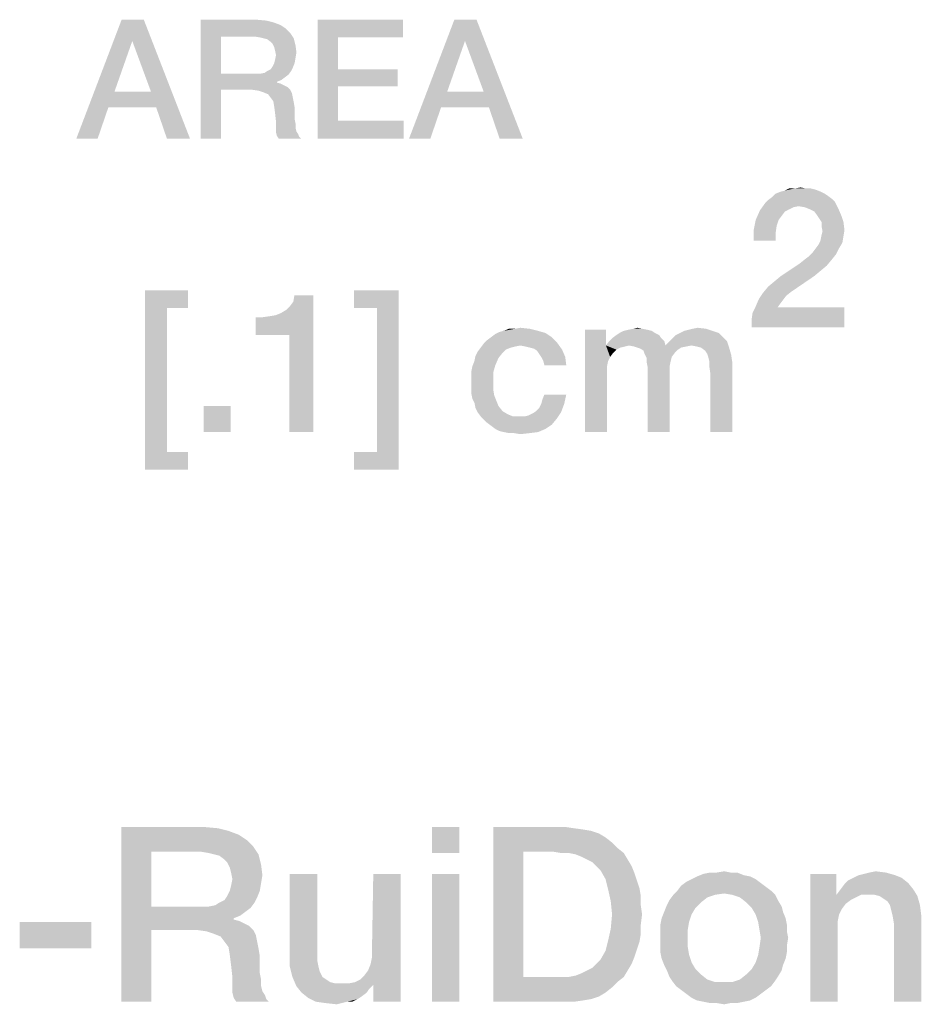
# Model space of a CAD drawing. Units: millimetres. Extents: x -758 to 618, y -1336 to 297.
# Drawn here: x 380 to 393, y 45 to 59 of the extents above; entities that cross this region are included whole.
import ezdxf

# ---------------------------------------------------------------- set-up
doc = ezdxf.new("R2010")
doc.units = ezdxf.units.MM
doc.header["$LTSCALE"] = 23.1
doc.layers.get('0').update_dxf_attribs({"linetype": 'CONTINUOUS'})

msp = doc.modelspace()

# ---------------------------------------------------------------- linework, layer by layer
at = {"color": 2, "linetype": 'CONTINUOUS'}
for points in [[(381.4515, 59.41), (381.2866, 59.1055), (380.4873, 57.71)], [(381.4515, 59.41), (380.4873, 57.71), (381.1343, 59.41)], [(381.553, 58.3824), (381.2866, 59.1055), (381.4515, 59.41)], [(381.6291, 58.154), (381.553, 58.3824), (381.4515, 59.41)], [(381.7813, 57.71), (381.6291, 58.154), (381.4515, 59.41)], [(381.7813, 57.71), (381.4515, 59.41), (382.1112, 57.71)], [(382.2634, 59.41), (383.0627, 59.41), (382.5552, 59.169)], [(382.5552, 59.169), (382.2634, 57.71), (382.2634, 59.41)], [(383.0627, 59.41), (383.2022, 59.3973), (382.5552, 59.169)], [(383.2022, 59.3973), (383.3037, 59.3719), (382.5552, 59.169)], [(383.3037, 59.3719), (383.4052, 59.3339), (382.5552, 59.169)], [(383.4052, 59.3339), (383.4813, 59.2831), (382.5552, 59.169)], [(383.9381, 59.41), (385.156, 59.41), (384.2299, 59.1563)], [(384.2299, 59.1563), (383.9381, 57.71), (383.9381, 59.41)], [(384.2299, 59.1563), (385.156, 59.41), (385.156, 59.1563)], [(386.209, 59.41), (386.044, 59.1055), (385.2448, 57.71)], [(386.209, 59.41), (385.2448, 57.71), (385.8918, 59.41)], [(386.3104, 58.3824), (386.044, 59.1055), (386.209, 59.41)], [(386.3866, 58.154), (386.3104, 58.3824), (386.209, 59.41)], [(386.5388, 57.71), (386.3866, 58.154), (386.209, 59.41)], [(386.5388, 57.71), (386.209, 59.41), (386.8687, 57.71)], [(382.5552, 59.169), (382.5552, 58.6361), (382.2634, 57.71)], [(383.4813, 59.2831), (383.5448, 59.2197), (382.5552, 59.169)], [(383.0373, 59.169), (382.5552, 59.169), (383.5448, 59.2197)], [(383.1134, 59.1563), (383.0373, 59.169), (383.5448, 59.2197)], [(383.1642, 59.1436), (383.1134, 59.1563), (383.5448, 59.2197)], [(383.1642, 59.1436), (383.5448, 59.2197), (383.5955, 59.1436)], [(381.2866, 59.1055), (381.0328, 58.3824), (380.4873, 57.71)], [(383.5955, 59.1436), (383.2149, 59.1309), (383.1642, 59.1436)], [(383.2657, 59.0928), (383.2149, 59.1309), (383.5955, 59.1436)], [(383.291, 59.0675), (383.2657, 59.0928), (383.5955, 59.1436)], [(383.291, 59.0675), (383.5955, 59.1436), (383.6209, 59.0421)], [(383.6209, 59.0421), (383.3164, 59.0167), (383.291, 59.0675)], [(383.3291, 58.966), (383.3164, 59.0167), (383.6209, 59.0421)], [(383.3291, 58.966), (383.6209, 59.0421), (383.6336, 58.9406)], [(384.2299, 59.1563), (384.2299, 58.6996), (383.9381, 57.71)], [(386.044, 59.1055), (385.7903, 58.3824), (385.2448, 57.71)], [(383.6336, 58.9406), (383.3418, 58.9025), (383.3291, 58.966)], [(383.6209, 58.8645), (383.3291, 58.8391), (383.3418, 58.9025)], [(383.3418, 58.9025), (383.6336, 58.9406), (383.6209, 58.8645)], [(383.6082, 58.7884), (383.291, 58.7376), (383.3164, 58.7884)], [(383.291, 58.7376), (383.6082, 58.7884), (383.5828, 58.7249)], [(383.3164, 58.7884), (383.3291, 58.8391), (383.6209, 58.8645)], [(383.3164, 58.7884), (383.6209, 58.8645), (383.6082, 58.7884)], [(382.5552, 58.6361), (382.5552, 58.4078), (382.2634, 57.71)], [(383.1134, 58.6361), (383.5194, 58.6234), (382.5552, 58.4078)], [(383.0373, 58.6361), (383.1134, 58.6361), (382.5552, 58.4078)], [(382.5552, 58.6361), (383.0373, 58.6361), (382.5552, 58.4078)], [(383.5194, 58.6234), (383.4687, 58.5854), (382.5552, 58.4078)], [(383.1134, 58.6361), (383.1769, 58.6488), (383.5575, 58.6742)], [(383.1134, 58.6361), (383.5575, 58.6742), (383.5194, 58.6234)], [(383.5575, 58.6742), (383.1769, 58.6488), (383.2149, 58.6742)], [(383.2149, 58.6742), (383.2657, 58.6996), (383.5828, 58.7249)], [(383.2149, 58.6742), (383.5828, 58.7249), (383.5575, 58.6742)], [(383.5828, 58.7249), (383.2657, 58.6996), (383.291, 58.7376)], [(384.2299, 58.6996), (384.2299, 58.4585), (383.9381, 57.71)], [(384.2299, 58.4585), (385.0799, 58.6996), (385.0799, 58.4585)], [(384.2299, 58.6996), (385.0799, 58.6996), (384.2299, 58.4585)], [(383.4687, 58.5854), (383.4179, 58.5473), (382.5552, 58.4078)], [(383.4179, 58.5473), (383.3545, 58.5219), (382.5552, 58.4078)], [(383.3545, 58.5219), (383.3545, 58.5093), (382.5552, 58.4078)], [(383.3545, 58.5093), (383.4052, 58.4966), (382.5552, 58.4078)], [(383.4052, 58.4966), (383.456, 58.4712), (382.5552, 58.4078)], [(383.456, 58.4712), (383.5067, 58.4458), (382.5552, 58.4078)], [(381.0328, 58.3824), (380.944, 58.154), (380.4873, 57.71)], [(381.0328, 58.3824), (381.553, 58.3824), (380.944, 58.154)], [(381.6291, 58.154), (380.944, 58.154), (381.553, 58.3824)], [(382.2634, 57.71), (382.5552, 58.4078), (382.5552, 57.71)], [(382.9993, 58.4078), (382.5552, 58.4078), (383.5067, 58.4458)], [(382.9993, 58.4078), (383.5067, 58.4458), (383.5448, 58.4078)], [(383.5448, 58.4078), (383.0881, 58.3951), (382.9993, 58.4078)], [(383.1642, 58.3697), (383.0881, 58.3951), (383.5448, 58.4078)], [(383.1642, 58.3697), (383.5448, 58.4078), (383.5701, 58.357)], [(383.5701, 58.357), (383.2276, 58.3443), (383.1642, 58.3697)], [(383.2657, 58.2936), (383.2276, 58.3443), (383.5701, 58.357)], [(383.2657, 58.2936), (383.5701, 58.357), (383.5828, 58.2936)], [(384.2299, 58.4585), (384.2299, 57.9637), (383.9381, 57.71)], [(385.7903, 58.3824), (385.7015, 58.154), (385.2448, 57.71)], [(385.7903, 58.3824), (386.3104, 58.3824), (385.7015, 58.154)], [(386.3866, 58.154), (385.7015, 58.154), (386.3104, 58.3824)], [(383.5828, 58.2936), (383.3037, 58.2428), (383.2657, 58.2936)], [(383.3037, 58.2428), (383.5828, 58.2936), (383.5955, 58.2301)], [(383.5955, 58.2301), (383.3164, 58.1667), (383.3037, 58.2428)], [(383.3164, 58.1667), (383.5955, 58.2301), (383.6082, 58.154)], [(380.4873, 57.71), (380.944, 58.154), (380.7918, 57.71)], [(383.6082, 58.154), (383.3291, 58.0652), (383.3164, 58.1667)], [(383.3291, 58.0652), (383.6082, 58.154), (383.6082, 58.0652)], [(383.6082, 58.0652), (383.3418, 57.951), (383.3291, 58.0652)], [(383.6082, 58.0652), (383.6082, 57.9891), (383.3418, 57.951)], [(385.2448, 57.71), (385.7015, 58.154), (385.5493, 57.71)], [(383.3418, 57.951), (383.6082, 57.9891), (383.6209, 57.9257)], [(383.6209, 57.9257), (383.3418, 57.8749), (383.3418, 57.951)], [(383.3418, 57.8749), (383.6209, 57.9257), (383.6209, 57.8622)], [(384.2299, 57.9637), (385.1687, 57.9637), (383.9381, 57.71)], [(383.9381, 57.71), (385.1687, 57.9637), (385.1687, 57.71)], [(383.6209, 57.8622), (383.3418, 57.7988), (383.3418, 57.8749)], [(383.6209, 57.8622), (383.6336, 57.8115), (383.3418, 57.7988)], [(383.3418, 57.7988), (383.6336, 57.8115), (383.659, 57.7734)], [(383.659, 57.7734), (383.3545, 57.7481), (383.3418, 57.7988)], [(383.3545, 57.7481), (383.659, 57.7734), (383.6716, 57.7354)], [(383.6716, 57.7354), (383.3799, 57.71), (383.3545, 57.7481)], [(383.3799, 57.71), (383.6716, 57.7354), (383.697, 57.71)], [(391.1866, 56.9204), (391.2313, 56.8906), (390.4403, 56.8757)], [(391.1866, 56.9204), (390.4403, 56.8757), (390.4851, 56.9204)], [(391.1269, 56.9503), (390.4851, 56.9204), (390.5597, 56.9503)], [(390.4851, 56.9204), (391.1269, 56.9503), (391.1866, 56.9204)], [(390.5597, 56.9503), (390.6194, 56.9652), (391.0522, 56.9801)], [(390.5597, 56.9503), (391.0522, 56.9801), (391.1269, 56.9503)], [(390.9925, 56.9951), (391.0522, 56.9801), (390.6194, 56.9652)], [(390.9179, 56.9951), (390.9925, 56.9951), (390.6194, 56.9652)], [(390.7537, 56.9951), (390.9179, 56.9951), (390.6194, 56.9652)], [(390.7537, 56.9951), (390.6194, 56.9652), (390.6791, 56.9951)], [(390.7537, 56.9951), (390.8433, 57.01), (390.9179, 56.9951)], [(390.8134, 56.7413), (390.2612, 56.6816), (390.3358, 56.7861)], [(391.3358, 56.801), (390.3358, 56.7861), (390.3806, 56.8309)], [(390.8134, 56.7413), (390.3358, 56.7861), (391.3358, 56.801)], [(391.291, 56.8458), (390.3806, 56.8309), (390.4403, 56.8757)], [(390.3806, 56.8309), (391.291, 56.8458), (391.3358, 56.801)], [(390.4403, 56.8757), (391.2313, 56.8906), (391.291, 56.8458)], [(390.903, 56.7264), (390.8134, 56.7413), (391.3358, 56.801)], [(390.903, 56.7264), (391.3358, 56.801), (391.3806, 56.7115)], [(390.6194, 56.6667), (390.2015, 56.5473), (390.2612, 56.6816)], [(390.6194, 56.6667), (390.5746, 56.607), (390.2015, 56.5473)], [(390.8134, 56.7413), (390.7388, 56.7264), (390.2612, 56.6816)], [(390.7388, 56.7264), (390.6791, 56.6966), (390.2612, 56.6816)], [(390.2612, 56.6816), (390.6791, 56.6966), (390.6194, 56.6667)], [(391.3806, 56.7115), (390.9776, 56.6966), (390.903, 56.7264)], [(391.0373, 56.6667), (390.9776, 56.6966), (391.3806, 56.7115)], [(391.0821, 56.607), (391.0373, 56.6667), (391.3806, 56.7115)], [(391.0821, 56.607), (391.3806, 56.7115), (391.4254, 56.607)], [(390.5299, 56.5473), (390.5, 56.4578), (390.1716, 56.3981)], [(390.5299, 56.5473), (390.1716, 56.3981), (390.2015, 56.5473)], [(390.2015, 56.5473), (390.5746, 56.607), (390.5299, 56.5473)], [(391.4254, 56.607), (391.1119, 56.5622), (391.0821, 56.607)], [(391.1418, 56.5175), (391.1119, 56.5622), (391.4254, 56.607)], [(391.1418, 56.5175), (391.4254, 56.607), (391.4552, 56.5175)], [(391.4552, 56.5175), (391.1418, 56.4578), (391.1418, 56.5175)], [(391.1418, 56.4578), (391.4552, 56.5175), (391.4701, 56.3981)], [(390.1716, 56.3981), (390.5, 56.4578), (390.4851, 56.3533)], [(390.4851, 56.3533), (390.1716, 56.2488), (390.1716, 56.3981)], [(390.1716, 56.2488), (390.4851, 56.3533), (390.4851, 56.2488)], [(391.4701, 56.3981), (391.1567, 56.3831), (391.1418, 56.4578)], [(391.1418, 56.3234), (391.1567, 56.3831), (391.4701, 56.3981)], [(391.1418, 56.3234), (391.4701, 56.3981), (391.4552, 56.3085)], [(391.4403, 56.219), (391.097, 56.1891), (391.1269, 56.2488)], [(391.097, 56.1891), (391.4403, 56.219), (391.3955, 56.1443)], [(391.4552, 56.3085), (391.1269, 56.2488), (391.1418, 56.3234)], [(391.1269, 56.2488), (391.4552, 56.3085), (391.4403, 56.219)], [(391.3507, 56.0548), (390.9627, 56.0249), (391.0075, 56.0697)], [(391.0075, 56.0697), (391.0522, 56.1294), (391.3955, 56.1443)], [(391.0075, 56.0697), (391.3955, 56.1443), (391.3507, 56.0548)], [(391.3955, 56.1443), (391.0522, 56.1294), (391.097, 56.1891)], [(391.291, 55.9802), (390.8284, 55.9204), (390.903, 55.9802)], [(390.8284, 55.9204), (391.291, 55.9802), (391.2164, 55.8906)], [(390.903, 55.9802), (390.9627, 56.0249), (391.3507, 56.0548)], [(390.903, 55.9802), (391.3507, 56.0548), (391.291, 55.9802)], [(391.2164, 55.8906), (390.5597, 55.7413), (390.8284, 55.9204)], [(391.2164, 55.8906), (391.1269, 55.816), (390.5597, 55.7413)], [(390.5597, 55.7413), (391.1269, 55.816), (391.0373, 55.7413)], [(390.3806, 55.5921), (390.4701, 55.6667), (391.0373, 55.7413)], [(390.3806, 55.5921), (391.0373, 55.7413), (390.709, 55.5175)], [(391.0373, 55.7413), (390.4701, 55.6667), (390.5597, 55.7413)], [(381.4701, 55.5399), (382.0821, 55.5399), (381.7836, 55.2861)], [(381.7836, 55.2861), (381.4701, 52.9727), (381.4701, 55.5399)], [(381.7836, 55.2861), (382.0821, 55.5399), (382.0821, 55.2861)], [(385.097, 55.5399), (384.4552, 55.2861), (384.4552, 55.5399)], [(384.7836, 55.2861), (384.4552, 55.2861), (385.097, 55.5399)], [(384.7836, 53.2264), (384.7836, 55.2861), (385.097, 55.5399)], [(384.7836, 53.2264), (385.097, 55.5399), (385.097, 52.9727)], [(390.709, 55.5175), (390.306, 55.5025), (390.3806, 55.5921)], [(390.306, 55.5025), (390.709, 55.5175), (390.6343, 55.4578)], [(383.0522, 54.8981), (383.4104, 55.2115), (383.8731, 55.4652)], [(383.5299, 54.8981), (383.0522, 54.8981), (383.8731, 55.4652)], [(383.4104, 55.2115), (383.4851, 55.2563), (383.8731, 55.4652)], [(383.4851, 55.2563), (383.5448, 55.316), (383.8731, 55.4652)], [(383.5299, 53.51), (383.5299, 54.8981), (383.8731, 55.4652)], [(383.5299, 53.51), (383.8731, 55.4652), (383.8731, 53.51)], [(383.5448, 55.316), (383.5896, 55.3757), (383.8731, 55.4652)], [(383.8731, 55.4652), (383.5896, 55.3757), (383.6045, 55.4652)], [(390.5896, 55.3981), (390.2015, 55.3085), (390.2463, 55.413)], [(390.5896, 55.3981), (390.5448, 55.3384), (390.2015, 55.3085)], [(390.6343, 55.4578), (390.2463, 55.413), (390.306, 55.5025)], [(390.2463, 55.413), (390.6343, 55.4578), (390.5896, 55.3981)], [(381.7836, 55.2861), (381.7836, 53.2264), (381.4701, 52.9727)], [(390.1418, 55.1145), (390.1567, 55.219), (391.4701, 55.2936)], [(390.1418, 55.01), (390.1418, 55.1145), (391.4701, 55.2936)], [(390.1418, 55.01), (391.4701, 55.2936), (391.4701, 55.01)], [(390.5149, 55.2936), (390.1567, 55.219), (390.2015, 55.3085)], [(390.5149, 55.2936), (391.4701, 55.2936), (390.1567, 55.219)], [(390.2015, 55.3085), (390.5448, 55.3384), (390.5149, 55.2936)], [(383.0522, 54.8981), (383.3358, 55.1816), (383.4104, 55.2115)], [(383.0522, 54.8981), (383.2463, 55.1667), (383.3358, 55.1816)], [(383.0522, 54.8981), (383.1418, 55.1518), (383.2463, 55.1667)], [(383.1418, 55.1518), (383.0522, 54.8981), (383.0522, 55.1518)], [(387.194, 54.9279), (386.4776, 54.913), (386.5373, 54.9428)], [(387.0896, 54.9578), (386.5373, 54.9428), (386.597, 54.9578)], [(386.5373, 54.9428), (387.0896, 54.9578), (387.194, 54.9279)], [(386.7612, 54.9876), (386.9701, 54.9876), (386.597, 54.9578)], [(386.7612, 54.9876), (386.597, 54.9578), (386.6716, 54.9876)], [(386.597, 54.9578), (386.9701, 54.9876), (387.0896, 54.9578)], [(386.7612, 54.9876), (386.8358, 55.0025), (386.9701, 54.9876)], [(388.0597, 54.9727), (388.0597, 54.7488), (387.7612, 53.51)], [(388.0597, 54.9727), (387.7612, 53.51), (387.7612, 54.9727)], [(388.7164, 54.9578), (388.2537, 54.9279), (388.3134, 54.9578)], [(388.2537, 54.9279), (388.7164, 54.9578), (388.7612, 54.9279)], [(388.6567, 54.9727), (388.3134, 54.9578), (388.3731, 54.9727)], [(388.3134, 54.9578), (388.6567, 54.9727), (388.7164, 54.9578)], [(388.5821, 54.9876), (388.3731, 54.9727), (388.4478, 54.9876)], [(388.3731, 54.9727), (388.5821, 54.9876), (388.6567, 54.9727)], [(388.4478, 54.9876), (388.5075, 55.0025), (388.5821, 54.9876)], [(389.5821, 54.9578), (389.1194, 54.9279), (389.1791, 54.9578)], [(389.1194, 54.9279), (389.5821, 54.9578), (389.6716, 54.9279)], [(389.1791, 54.9578), (389.2388, 54.9727), (389.4925, 54.9876)], [(389.1791, 54.9578), (389.4925, 54.9876), (389.5821, 54.9578)], [(389.4925, 54.9876), (389.2388, 54.9727), (389.2985, 54.9876)], [(389.2985, 54.9876), (389.3731, 55.0025), (389.4925, 54.9876)], [(387.3582, 54.7936), (386.3134, 54.7787), (386.3582, 54.8234)], [(387.2836, 54.8682), (386.3582, 54.8234), (386.4179, 54.8682)], [(386.3582, 54.8234), (387.2836, 54.8682), (387.3582, 54.7936)], [(386.4179, 54.8682), (386.4776, 54.913), (387.194, 54.9279)], [(386.4179, 54.8682), (387.194, 54.9279), (387.2836, 54.8682)], [(388.8955, 54.8085), (388.0597, 54.7488), (388.1045, 54.8085)], [(388.3881, 54.7488), (388.0597, 54.7488), (388.8955, 54.8085)], [(388.8507, 54.8533), (388.1045, 54.8085), (388.1493, 54.8533)], [(388.1045, 54.8085), (388.8507, 54.8533), (388.8955, 54.8085)], [(388.8209, 54.8981), (388.1493, 54.8533), (388.209, 54.8981)], [(388.1493, 54.8533), (388.8209, 54.8981), (388.8507, 54.8533)], [(388.7612, 54.9279), (388.209, 54.8981), (388.2537, 54.9279)], [(388.209, 54.8981), (388.7612, 54.9279), (388.8209, 54.8981)], [(388.3881, 54.7488), (388.8955, 54.8085), (388.9104, 54.7488)], [(389.791, 54.8085), (388.9104, 54.7488), (388.9701, 54.8085)], [(389.2836, 54.7488), (388.9104, 54.7488), (389.791, 54.8085)], [(388.9701, 54.8085), (389.0149, 54.8533), (389.7313, 54.8682)], [(388.9701, 54.8085), (389.7313, 54.8682), (389.791, 54.8085)], [(389.7313, 54.8682), (389.0149, 54.8533), (389.0597, 54.8981)], [(389.6716, 54.9279), (389.0597, 54.8981), (389.1194, 54.9279)], [(389.0597, 54.8981), (389.6716, 54.9279), (389.7313, 54.8682)], [(389.3582, 54.7339), (389.2836, 54.7488), (389.791, 54.8085)], [(389.4179, 54.719), (389.3582, 54.7339), (389.791, 54.8085)], [(389.4179, 54.719), (389.791, 54.8085), (389.8209, 54.719)], [(386.5821, 54.6443), (386.194, 54.5996), (386.2239, 54.6593)], [(386.7015, 54.719), (386.6269, 54.6891), (386.2239, 54.6593)], [(386.7015, 54.719), (386.2239, 54.6593), (386.2687, 54.719)], [(386.2239, 54.6593), (386.6269, 54.6891), (386.5821, 54.6443)], [(386.8358, 54.7488), (386.2687, 54.719), (386.3134, 54.7787)], [(386.8358, 54.7488), (386.7612, 54.7339), (386.2687, 54.719)], [(386.2687, 54.719), (386.7612, 54.7339), (386.7015, 54.719)], [(386.8358, 54.7488), (386.3134, 54.7787), (387.3582, 54.7936)], [(386.9104, 54.7339), (386.8358, 54.7488), (387.3582, 54.7936)], [(386.9701, 54.719), (386.9104, 54.7339), (387.3582, 54.7936)], [(387.0299, 54.704), (386.9701, 54.719), (387.3582, 54.7936)], [(387.0299, 54.704), (387.3582, 54.7936), (387.4328, 54.6891)], [(387.4328, 54.6891), (387.0746, 54.6742), (387.0299, 54.704)], [(387.1045, 54.6294), (387.0746, 54.6742), (387.4328, 54.6891)], [(387.1343, 54.5846), (387.1045, 54.6294), (387.4328, 54.6891)], [(387.1343, 54.5846), (387.4328, 54.6891), (387.4776, 54.5846)], [(388.0597, 54.7488), (388.0896, 54.5249), (387.7612, 53.51)], [(388.0597, 54.7488), (388.3881, 54.7488), (388.3284, 54.7339)], [(388.0597, 54.7488), (388.3284, 54.7339), (388.2687, 54.719)], [(388.0597, 54.7488), (388.2687, 54.719), (388.209, 54.6891)], [(388.0597, 54.7488), (388.209, 54.6891), (388.1642, 54.6443)], [(388.0597, 54.7488), (388.1642, 54.6443), (388.1194, 54.5846)], [(388.0597, 54.7488), (388.1194, 54.5846), (388.0896, 54.5249)], [(388.9104, 54.7488), (388.4627, 54.7339), (388.3881, 54.7488)], [(388.9104, 54.7488), (389.2836, 54.7488), (388.4627, 54.7339)], [(388.4627, 54.7339), (389.2836, 54.7488), (389.209, 54.7339)], [(389.209, 54.7339), (388.5075, 54.719), (388.4627, 54.7339)], [(388.5075, 54.719), (389.209, 54.7339), (389.1343, 54.719)], [(389.1343, 54.719), (388.5522, 54.704), (388.5075, 54.719)], [(388.5522, 54.704), (389.1343, 54.719), (389.0896, 54.6891)], [(389.0896, 54.6891), (388.597, 54.6742), (388.5522, 54.704)], [(388.597, 54.6742), (389.0896, 54.6891), (389.0448, 54.6443)], [(389.0448, 54.6443), (388.6119, 54.6294), (388.597, 54.6742)], [(389.8209, 54.719), (389.4776, 54.6742), (389.4179, 54.719)], [(389.5075, 54.6294), (389.4776, 54.6742), (389.8209, 54.719)], [(389.5075, 54.6294), (389.8209, 54.719), (389.8507, 54.6145)], [(386.4776, 54.4652), (386.1493, 54.4503), (386.1791, 54.5249)], [(386.5224, 54.5697), (386.1791, 54.5249), (386.194, 54.5996)], [(386.1791, 54.5249), (386.5224, 54.5697), (386.4776, 54.4652)], [(386.194, 54.5996), (386.5821, 54.6443), (386.5224, 54.5697)], [(387.4776, 54.5846), (387.1642, 54.5249), (387.1343, 54.5846)], [(387.1791, 54.4652), (387.1642, 54.5249), (387.4776, 54.5846)], [(387.1791, 54.4652), (387.4776, 54.5846), (387.4925, 54.4652)], [(388.0896, 54.5249), (388.0746, 54.4503), (387.7612, 53.51)], [(388.6119, 54.6294), (389.0448, 54.6443), (389, 54.5846)], [(389, 54.5846), (388.6418, 54.5697), (388.6119, 54.6294)], [(388.6418, 54.5697), (389, 54.5846), (388.9851, 54.5249)], [(388.9851, 54.5249), (388.6418, 54.51), (388.6418, 54.5697)], [(388.6418, 54.51), (388.9851, 54.5249), (388.9701, 54.4503)], [(389.8507, 54.6145), (389.5224, 54.5846), (389.5075, 54.6294)], [(389.5373, 54.5249), (389.5224, 54.5846), (389.8507, 54.6145)], [(389.5373, 54.5249), (389.8507, 54.6145), (389.8657, 54.51)], [(389.8657, 54.51), (389.5373, 54.4503), (389.5373, 54.5249)], [(386.1343, 54.3757), (386.1493, 54.4503), (386.4776, 54.4652)], [(386.1343, 54.3757), (386.4776, 54.4652), (386.4478, 54.3607)], [(388.0746, 54.4503), (388.0746, 54.3607), (387.7612, 53.51)], [(388.9701, 54.4503), (388.6567, 54.4354), (388.6418, 54.51)], [(388.6567, 54.4354), (388.9701, 54.4503), (388.9701, 54.3607)], [(388.9701, 54.3607), (388.6567, 53.51), (388.6567, 54.4354)], [(389.5522, 54.3458), (389.5373, 54.4503), (389.8657, 54.51)], [(389.5522, 53.51), (389.5522, 54.3458), (389.8657, 54.51)], [(389.5522, 53.51), (389.8657, 54.51), (389.8657, 53.51)], [(386.4478, 54.3607), (386.1343, 54.301), (386.1343, 54.3757)], [(386.1343, 54.2115), (386.1343, 54.301), (386.4478, 54.3607)], [(386.1343, 54.2115), (386.4478, 54.3607), (386.4478, 54.2115)], [(387.7612, 53.51), (388.0746, 54.3607), (388.0746, 53.51)], [(388.6567, 53.51), (388.9701, 54.3607), (388.9701, 53.51)], [(386.4478, 54.2115), (386.1343, 54.1369), (386.1343, 54.2115)], [(386.1343, 54.1369), (386.4478, 54.2115), (386.4478, 54.1219)], [(386.4478, 54.1219), (386.1343, 54.0622), (386.1343, 54.1369)], [(386.1343, 54.0622), (386.4478, 54.1219), (386.4627, 54.0324)], [(386.4627, 54.0324), (386.1493, 53.9876), (386.1343, 54.0622)], [(386.1493, 53.9876), (386.4627, 54.0324), (386.4925, 53.9578)], [(386.4925, 53.9578), (386.1791, 53.9279), (386.1493, 53.9876)], [(386.1791, 53.9279), (386.4925, 53.9578), (386.5224, 53.8831)], [(387.1343, 53.913), (387.1493, 53.9727), (387.4925, 54.0473)], [(387.1343, 53.913), (387.4925, 54.0473), (387.4627, 53.913)], [(387.4925, 54.0473), (387.1493, 53.9727), (387.1791, 54.0473)], [(382.694, 53.8831), (382.306, 53.51), (382.306, 53.8831)], [(382.306, 53.51), (382.694, 53.8831), (382.694, 53.51)], [(386.5224, 53.8831), (386.194, 53.8533), (386.1791, 53.9279)], [(386.194, 53.8533), (386.5224, 53.8831), (386.5821, 53.8085)], [(386.5821, 53.8085), (386.2239, 53.7936), (386.194, 53.8533)], [(387.0597, 53.8085), (387.1045, 53.8533), (387.4627, 53.913)], [(387.0597, 53.8085), (387.4627, 53.913), (387.4179, 53.7936)], [(387.4627, 53.913), (387.1045, 53.8533), (387.1343, 53.913)], [(386.2239, 53.7936), (386.5821, 53.8085), (386.6567, 53.7637)], [(386.6567, 53.7637), (386.2687, 53.7339), (386.2239, 53.7936)], [(386.2687, 53.7339), (386.6567, 53.7637), (386.7313, 53.7339)], [(386.7313, 53.7339), (386.3134, 53.6891), (386.2687, 53.7339)], [(386.8955, 53.7339), (387.3582, 53.704), (386.3134, 53.6891)], [(386.8209, 53.7339), (386.8955, 53.7339), (386.3134, 53.6891)], [(386.7313, 53.7339), (386.8209, 53.7339), (386.3134, 53.6891)], [(386.3582, 53.6443), (386.3134, 53.6891), (387.3582, 53.704)], [(386.3582, 53.6443), (387.3582, 53.704), (387.2836, 53.6145)], [(386.8955, 53.7339), (386.9552, 53.7488), (387.4179, 53.7936)], [(386.8955, 53.7339), (387.4179, 53.7936), (387.3582, 53.704)], [(386.9552, 53.7488), (387.0149, 53.7787), (387.4179, 53.7936)], [(387.4179, 53.7936), (387.0149, 53.7787), (387.0597, 53.8085)], [(387.2836, 53.6145), (386.4179, 53.5996), (386.3582, 53.6443)], [(386.4776, 53.5548), (386.4179, 53.5996), (387.2836, 53.6145)], [(386.4776, 53.5548), (387.2836, 53.6145), (387.194, 53.5548)], [(387.194, 53.5548), (386.5373, 53.5249), (386.4776, 53.5548)], [(386.597, 53.51), (386.5373, 53.5249), (387.194, 53.5548)], [(386.597, 53.51), (387.194, 53.5548), (387.0896, 53.51)], [(387.0896, 53.51), (386.6716, 53.4951), (386.597, 53.51)], [(386.7463, 53.4951), (386.6716, 53.4951), (387.0896, 53.51)], [(386.7463, 53.4951), (387.0896, 53.51), (386.9701, 53.4951)], [(386.9701, 53.4951), (386.8358, 53.4801), (386.7463, 53.4951)], [(381.7836, 53.2264), (382.0821, 53.2264), (381.4701, 52.9727)], [(381.4701, 52.9727), (382.0821, 53.2264), (382.0821, 52.9727)], [(384.7836, 53.2264), (384.4552, 52.9727), (384.4552, 53.2264)], [(385.097, 52.9727), (384.4552, 52.9727), (384.7836, 53.2264)], [(381.1321, 47.86), (382.3075, 47.86), (381.5612, 47.5055)], [(381.5612, 47.5055), (381.1321, 45.36), (381.1321, 47.86)], [(382.3075, 47.86), (382.5127, 47.8413), (381.5612, 47.5055)], [(382.5127, 47.8413), (382.6619, 47.804), (381.5612, 47.5055)], [(382.6619, 47.804), (382.8112, 47.7481), (381.5612, 47.5055)], [(385.9642, 47.86), (385.5724, 47.4869), (385.5724, 47.86)], [(385.5724, 47.4869), (385.9642, 47.86), (385.9642, 47.4869)], [(386.4493, 47.86), (387.4754, 47.86), (386.8784, 47.5055)], [(386.8784, 47.5055), (386.4493, 45.36), (386.4493, 47.86)], [(387.4754, 47.86), (387.606, 47.8413), (386.8784, 47.5055)], [(387.606, 47.8413), (387.7366, 47.8227), (386.8784, 47.5055)], [(387.7366, 47.8227), (387.8485, 47.804), (386.8784, 47.5055)], [(387.8485, 47.804), (387.9605, 47.7667), (386.8784, 47.5055)], [(387.9605, 47.7667), (388.0537, 47.7107), (386.8784, 47.5055)], [(382.8112, 47.7481), (382.9231, 47.6734), (381.5612, 47.5055)], [(382.9231, 47.6734), (383.0164, 47.5801), (381.5612, 47.5055)], [(388.0537, 47.7107), (388.147, 47.6361), (386.8784, 47.5055)], [(388.147, 47.6361), (388.2216, 47.5615), (386.8784, 47.5055)], [(381.5612, 47.5055), (381.5612, 46.7219), (381.1321, 45.36)], [(382.2702, 47.5055), (381.5612, 47.5055), (383.0164, 47.5801)], [(382.3821, 47.4869), (382.2702, 47.5055), (383.0164, 47.5801)], [(382.4567, 47.4682), (382.3821, 47.4869), (383.0164, 47.5801)], [(382.4567, 47.4682), (383.0164, 47.5801), (383.091, 47.4682)], [(386.8784, 47.5055), (386.8784, 45.7145), (386.4493, 45.36)], [(387.3075, 47.5055), (386.8784, 47.5055), (388.2216, 47.5615)], [(387.4194, 47.4869), (387.3075, 47.5055), (388.2216, 47.5615)], [(387.5313, 47.4869), (387.4194, 47.4869), (388.2216, 47.5615)], [(387.5313, 47.4869), (388.2216, 47.5615), (388.3149, 47.4869)], [(388.3149, 47.4869), (387.6246, 47.4682), (387.5313, 47.4869)], [(387.7179, 47.4309), (387.6246, 47.4682), (388.3149, 47.4869)], [(387.7925, 47.3936), (387.7179, 47.4309), (388.3149, 47.4869)], [(387.7925, 47.3936), (388.3149, 47.4869), (388.3709, 47.3936)], [(383.091, 47.4682), (382.5313, 47.4496), (382.4567, 47.4682)], [(382.606, 47.3936), (382.5313, 47.4496), (383.091, 47.4682)], [(382.6433, 47.3563), (382.606, 47.3936), (383.091, 47.4682)], [(382.6433, 47.3563), (383.091, 47.4682), (383.1284, 47.319)], [(383.1284, 47.319), (382.6806, 47.2816), (382.6433, 47.3563)], [(388.3709, 47.3936), (387.8672, 47.3563), (387.7925, 47.3936)], [(387.9231, 47.3003), (387.8672, 47.3563), (388.3709, 47.3936)], [(387.9231, 47.3003), (388.3709, 47.3936), (388.4269, 47.3003)], [(382.6993, 47.207), (382.6806, 47.2816), (383.1284, 47.319)], [(382.6993, 47.207), (383.1284, 47.319), (383.147, 47.1697)], [(383.147, 47.1697), (382.7179, 47.1137), (382.6993, 47.207)], [(388.4269, 47.3003), (387.9791, 47.2443), (387.9231, 47.3003)], [(387.9791, 47.2443), (388.4269, 47.3003), (388.4642, 47.207)], [(388.4642, 47.207), (388.0537, 47.1137), (387.9791, 47.2443)], [(388.0537, 47.1137), (388.4642, 47.207), (388.5015, 47.0951)], [(389.8448, 47.207), (389.9381, 47.207), (389.453, 47.1884)], [(389.6396, 47.207), (389.8448, 47.207), (389.453, 47.1884)], [(389.6396, 47.207), (389.453, 47.1884), (389.5463, 47.207)], [(389.453, 47.1884), (389.9381, 47.207), (390.0313, 47.1697)], [(389.6396, 47.207), (389.7515, 47.2257), (389.8448, 47.207)], [(391.6731, 47.1697), (391.7478, 47.1884), (392.0649, 47.207)], [(391.6731, 47.1697), (392.0649, 47.207), (392.1955, 47.1697)], [(392.0649, 47.207), (391.7478, 47.1884), (391.8224, 47.207)], [(391.8224, 47.207), (391.9157, 47.2257), (392.0649, 47.207)], [(382.6806, 46.9458), (382.6993, 47.0204), (383.1284, 47.0578)], [(382.6806, 46.9458), (383.1284, 47.0578), (383.1097, 46.9458)], [(383.1284, 47.0578), (382.6993, 47.0204), (382.7179, 47.1137)], [(382.7179, 47.1137), (383.147, 47.1697), (383.1284, 47.0578)], [(383.9306, 47.1884), (383.9306, 46.0503), (383.5388, 46.0316)], [(383.9306, 47.1884), (383.5388, 46.0316), (383.5388, 47.1884)], [(384.6955, 45.901), (384.7142, 45.9943), (385.1246, 47.1884)], [(384.7328, 45.6025), (384.6955, 45.901), (385.1246, 47.1884)], [(385.1246, 47.1884), (384.7142, 46.1063), (384.7328, 47.1884)], [(384.7142, 45.9943), (384.7142, 46.1063), (385.1246, 47.1884)], [(384.7328, 45.36), (384.7328, 45.6025), (385.1246, 47.1884)], [(384.7328, 45.36), (385.1246, 47.1884), (385.1246, 45.36)], [(385.9642, 47.1884), (385.5724, 45.36), (385.5724, 47.1884)], [(385.5724, 45.36), (385.9642, 47.1884), (385.9642, 45.36)], [(388.5015, 47.0951), (388.091, 46.9645), (388.0537, 47.1137)], [(388.5015, 47.0951), (388.5388, 46.9831), (388.091, 46.9645)], [(390.2739, 47.0578), (389.1358, 47.0204), (389.2105, 47.0764)], [(389.1358, 47.0204), (390.2739, 47.0578), (390.3485, 47.0018)], [(390.1993, 47.1137), (389.2105, 47.0764), (389.2851, 47.1137)], [(389.2105, 47.0764), (390.1993, 47.1137), (390.2739, 47.0578)], [(390.1246, 47.151), (389.2851, 47.1137), (389.3597, 47.151)], [(389.2851, 47.1137), (390.1246, 47.151), (390.1993, 47.1137)], [(390.0313, 47.1697), (389.3597, 47.151), (389.453, 47.1884)], [(389.3597, 47.151), (390.0313, 47.1697), (390.1246, 47.151)], [(391.356, 47.1884), (391.356, 46.9272), (390.9828, 45.36)], [(391.356, 47.1884), (390.9828, 45.36), (390.9828, 47.1884)], [(391.4119, 46.9645), (391.4679, 47.0391), (392.3821, 47.0578)], [(391.4119, 46.9645), (392.3821, 47.0578), (392.4567, 46.9645)], [(392.3821, 47.0578), (391.4679, 47.0391), (391.5239, 47.0951)], [(392.2888, 47.1324), (391.5239, 47.0951), (391.5985, 47.1324)], [(391.5239, 47.0951), (392.2888, 47.1324), (392.3821, 47.0578)], [(392.1955, 47.1697), (391.5985, 47.1324), (391.6731, 47.1697)], [(391.5985, 47.1324), (392.1955, 47.1697), (392.2888, 47.1324)], [(383.1097, 46.9458), (382.6433, 46.8712), (382.6806, 46.9458)], [(382.6433, 46.8712), (383.1097, 46.9458), (383.0724, 46.8525)], [(388.091, 46.9645), (388.5388, 46.9831), (388.5575, 46.8712)], [(388.5575, 46.8712), (388.1284, 46.7966), (388.091, 46.9645)], [(390.4231, 46.9458), (389.7515, 46.9085), (389.0239, 46.8899)], [(390.4231, 46.9458), (389.0239, 46.8899), (389.0799, 46.9458)], [(390.3485, 47.0018), (389.0799, 46.9458), (389.1358, 47.0204)], [(389.0799, 46.9458), (390.3485, 47.0018), (390.4231, 46.9458)], [(389.8634, 46.8899), (389.7515, 46.9085), (390.4231, 46.9458)], [(389.8634, 46.8899), (390.4231, 46.9458), (390.4791, 46.8899)], [(391.356, 46.9272), (391.356, 46.8899), (390.9828, 45.36)], [(392.4567, 46.9645), (391.356, 46.8899), (391.4119, 46.9645)], [(391.7105, 46.8899), (391.356, 46.8899), (392.4567, 46.9645)], [(391.8037, 46.8899), (391.7105, 46.8899), (392.4567, 46.9645)], [(391.897, 46.8899), (391.8037, 46.8899), (392.4567, 46.9645)], [(391.9716, 46.8712), (391.897, 46.8899), (392.4567, 46.9645)], [(391.9716, 46.8712), (392.4567, 46.9645), (392.5127, 46.8712)], [(382.3821, 46.7219), (382.4754, 46.7406), (383.0351, 46.7779)], [(382.3821, 46.7219), (383.0351, 46.7779), (382.9791, 46.7033)], [(383.0351, 46.7779), (382.4754, 46.7406), (382.5313, 46.7779)], [(382.5313, 46.7779), (382.606, 46.8152), (383.0724, 46.8525)], [(382.5313, 46.7779), (383.0724, 46.8525), (383.0351, 46.7779)], [(383.0724, 46.8525), (382.606, 46.8152), (382.6433, 46.8712)], [(388.1284, 46.7966), (388.5575, 46.8712), (388.5575, 46.7406)], [(388.5575, 46.7406), (388.147, 46.61), (388.1284, 46.7966)], [(389.4157, 46.7779), (388.9306, 46.7406), (388.9679, 46.8152)], [(388.9306, 46.7406), (389.4157, 46.7779), (389.341, 46.7033)], [(389.6209, 46.8899), (389.509, 46.8525), (388.9679, 46.8152)], [(389.6209, 46.8899), (388.9679, 46.8152), (389.0239, 46.8899)], [(388.9679, 46.8152), (389.509, 46.8525), (389.4157, 46.7779)], [(389.0239, 46.8899), (389.7515, 46.9085), (389.6209, 46.8899)], [(390.4791, 46.8899), (389.9754, 46.8525), (389.8634, 46.8899)], [(389.9754, 46.8525), (390.4791, 46.8899), (390.5164, 46.8152)], [(390.5164, 46.8152), (390.0687, 46.7779), (389.9754, 46.8525)], [(390.0687, 46.7779), (390.5164, 46.8152), (390.5724, 46.7219)], [(390.5724, 46.7219), (390.1433, 46.7033), (390.0687, 46.7779)], [(391.356, 46.8899), (391.3933, 46.61), (390.9828, 45.36)], [(391.356, 46.8899), (391.7105, 46.8899), (391.6358, 46.8525)], [(391.356, 46.8899), (391.6358, 46.8525), (391.5612, 46.8152)], [(391.356, 46.8899), (391.5612, 46.8152), (391.4866, 46.7593)], [(391.356, 46.8899), (391.4866, 46.7593), (391.4306, 46.6846)], [(391.356, 46.8899), (391.4306, 46.6846), (391.3933, 46.61)], [(392.5127, 46.8712), (392.0276, 46.8339), (391.9716, 46.8712)], [(392.0836, 46.7966), (392.0276, 46.8339), (392.5127, 46.8712)], [(392.1209, 46.7406), (392.0836, 46.7966), (392.5127, 46.8712)], [(392.1209, 46.7406), (392.5127, 46.8712), (392.55, 46.7406)], [(381.5612, 46.7219), (381.5612, 46.3861), (381.1321, 45.36)], [(382.3821, 46.7219), (382.9791, 46.7033), (381.5612, 46.3861)], [(382.2702, 46.7219), (382.3821, 46.7219), (381.5612, 46.3861)], [(381.5612, 46.7219), (382.2702, 46.7219), (381.5612, 46.3861)], [(382.9791, 46.7033), (382.9045, 46.6473), (381.5612, 46.3861)], [(382.9045, 46.6473), (382.8299, 46.5913), (381.5612, 46.3861)], [(388.147, 46.61), (388.5575, 46.7406), (388.5761, 46.61)], [(389.2851, 46.61), (388.856, 46.554), (388.8933, 46.6473)], [(389.341, 46.7033), (388.8933, 46.6473), (388.9306, 46.7406)], [(388.8933, 46.6473), (389.341, 46.7033), (389.2851, 46.61)], [(390.1433, 46.7033), (390.5724, 46.7219), (390.591, 46.6473)], [(390.591, 46.6473), (390.1993, 46.61), (390.1433, 46.7033)], [(390.1993, 46.61), (390.591, 46.6473), (390.6284, 46.554)], [(392.55, 46.7406), (392.1396, 46.666), (392.1209, 46.7406)], [(392.1582, 46.5913), (392.1396, 46.666), (392.55, 46.7406)], [(392.1582, 46.5913), (392.55, 46.7406), (392.5687, 46.5913)], [(380.703, 46.4981), (379.6769, 46.1249), (379.6769, 46.4981)], [(379.6769, 46.1249), (380.703, 46.4981), (380.703, 46.1249)], [(382.8299, 46.5913), (382.7366, 46.554), (381.5612, 46.3861)], [(382.7366, 46.554), (382.7366, 46.5354), (381.5612, 46.3861)], [(382.7366, 46.5354), (382.8112, 46.5167), (381.5612, 46.3861)], [(382.8112, 46.5167), (382.8858, 46.4794), (381.5612, 46.3861)], [(388.5761, 46.61), (388.5575, 46.4607), (388.1284, 46.4048)], [(388.5761, 46.61), (388.1284, 46.4048), (388.147, 46.61)], [(389.2478, 46.4981), (388.8373, 46.4607), (388.856, 46.554)], [(388.8373, 46.4607), (389.2478, 46.4981), (389.2291, 46.3861)], [(388.856, 46.554), (389.2851, 46.61), (389.2478, 46.4981)], [(390.6284, 46.554), (390.2366, 46.4981), (390.1993, 46.61)], [(390.2366, 46.4981), (390.6284, 46.554), (390.647, 46.4607)], [(390.647, 46.4607), (390.2552, 46.3861), (390.2366, 46.4981)], [(391.3933, 46.61), (391.3746, 46.5167), (390.9828, 45.36)], [(391.3746, 46.5167), (391.3746, 46.4234), (390.9828, 45.36)], [(392.5687, 46.5913), (392.1769, 46.4794), (392.1582, 46.5913)], [(392.1769, 45.36), (392.1769, 46.4794), (392.5687, 46.5913)], [(392.1769, 45.36), (392.5687, 46.5913), (392.5687, 45.36)], [(381.1321, 45.36), (381.5612, 46.3861), (381.5612, 45.36)], [(382.8858, 46.4794), (382.9605, 46.4421), (381.5612, 46.3861)], [(382.2142, 46.3861), (381.5612, 46.3861), (382.9605, 46.4421)], [(382.2142, 46.3861), (382.9605, 46.4421), (383.0164, 46.3861)], [(383.0164, 46.3861), (382.3448, 46.3675), (382.2142, 46.3861)], [(382.4567, 46.3301), (382.3448, 46.3675), (383.0164, 46.3861)], [(382.4567, 46.3301), (383.0164, 46.3861), (383.0537, 46.3115)], [(388.5575, 46.3301), (388.091, 46.2369), (388.1284, 46.4048)], [(388.1284, 46.4048), (388.5575, 46.4607), (388.5575, 46.3301)], [(389.2291, 46.3861), (388.8373, 46.3675), (388.8373, 46.4607)], [(388.8373, 46.2742), (388.8373, 46.3675), (389.2291, 46.3861)], [(388.8373, 46.2742), (389.2291, 46.3861), (389.2291, 46.2742)], [(390.2552, 46.3861), (390.647, 46.4607), (390.647, 46.3675)], [(390.647, 46.3675), (390.2739, 46.2742), (390.2552, 46.3861)], [(390.2739, 46.2742), (390.647, 46.3675), (390.6657, 46.2742)], [(390.9828, 45.36), (391.3746, 46.4234), (391.3746, 45.36)], [(383.0537, 46.3115), (382.55, 46.2928), (382.4567, 46.3301)], [(382.606, 46.2182), (382.55, 46.2928), (383.0537, 46.3115)], [(382.606, 46.2182), (383.0537, 46.3115), (383.0724, 46.2182)], [(383.0724, 46.2182), (382.6619, 46.1436), (382.606, 46.2182)], [(382.6619, 46.1436), (383.0724, 46.2182), (383.091, 46.1249)], [(388.5388, 46.2182), (388.0537, 46.0876), (388.091, 46.2369)], [(388.5388, 46.2182), (388.5015, 46.1063), (388.0537, 46.0876)], [(388.091, 46.2369), (388.5575, 46.3301), (388.5388, 46.2182)], [(389.2291, 46.2742), (388.8373, 46.1622), (388.8373, 46.2742)], [(388.8373, 46.1622), (389.2291, 46.2742), (389.2291, 46.1436)], [(390.6657, 46.2742), (390.647, 46.1622), (390.2552, 46.1436)], [(390.6657, 46.2742), (390.2552, 46.1436), (390.2739, 46.2742)], [(383.091, 46.1249), (382.6806, 46.0316), (382.6619, 46.1436)], [(382.6806, 46.0316), (383.091, 46.1249), (383.1097, 46.013)], [(388.4642, 45.9943), (387.9791, 45.957), (388.0537, 46.0876)], [(388.0537, 46.0876), (388.5015, 46.1063), (388.4642, 45.9943)], [(389.2291, 46.1436), (388.8373, 46.069), (388.8373, 46.1622)], [(388.8373, 46.069), (389.2291, 46.1436), (389.2478, 46.0316)], [(389.2478, 46.0316), (388.856, 45.9757), (388.8373, 46.069)], [(390.647, 46.069), (390.2366, 46.0316), (390.2552, 46.1436)], [(390.2366, 46.0316), (390.647, 46.069), (390.6284, 45.9757)], [(390.2552, 46.1436), (390.647, 46.1622), (390.647, 46.069)], [(383.1097, 46.013), (382.6993, 45.8824), (382.6806, 46.0316)], [(382.6993, 45.8824), (383.1097, 46.013), (383.1097, 45.8824)], [(383.5388, 46.0316), (383.9306, 46.0503), (383.9306, 45.957)], [(383.9306, 45.957), (383.5388, 45.8637), (383.5388, 46.0316)], [(383.5388, 45.8637), (383.9306, 45.957), (383.9493, 45.8637)], [(387.9231, 45.901), (387.9791, 45.957), (388.4642, 45.9943)], [(387.9231, 45.901), (388.4642, 45.9943), (388.4269, 45.901)], [(388.856, 45.9757), (389.2478, 46.0316), (389.2851, 45.9197)], [(389.2851, 45.9197), (388.8933, 45.8824), (388.856, 45.9757)], [(390.6284, 45.9757), (390.1993, 45.9197), (390.2366, 46.0316)], [(390.1993, 45.9197), (390.6284, 45.9757), (390.591, 45.8824)], [(383.1097, 45.8824), (382.7179, 45.7145), (382.6993, 45.8824)], [(383.1097, 45.8824), (383.1097, 45.7704), (382.7179, 45.7145)], [(383.9493, 45.8637), (383.5761, 45.7145), (383.5388, 45.8637)], [(383.9493, 45.8637), (383.9679, 45.7891), (383.5761, 45.7145)], [(383.5761, 45.7145), (383.9679, 45.7891), (384.0052, 45.7145)], [(384.7328, 45.6025), (384.6022, 45.7331), (384.6582, 45.8078)], [(384.7328, 45.6025), (384.6582, 45.8078), (384.6955, 45.901)], [(387.5313, 45.7145), (387.6246, 45.7331), (388.3709, 45.8078)], [(387.5313, 45.7145), (388.3709, 45.8078), (388.3149, 45.7145)], [(387.6246, 45.7331), (387.7179, 45.7704), (388.3709, 45.8078)], [(388.3709, 45.8078), (387.7179, 45.7704), (387.7925, 45.8078)], [(387.7925, 45.8078), (387.8672, 45.8451), (388.4269, 45.901)], [(387.7925, 45.8078), (388.4269, 45.901), (388.3709, 45.8078)], [(388.4269, 45.901), (387.8672, 45.8451), (387.9231, 45.901)], [(388.8933, 45.8824), (389.2851, 45.9197), (389.341, 45.8264)], [(389.341, 45.8264), (388.9306, 45.8078), (388.8933, 45.8824)], [(388.9306, 45.8078), (389.341, 45.8264), (389.4157, 45.7518)], [(389.4157, 45.7518), (388.9679, 45.7145), (388.9306, 45.8078)], [(390.5724, 45.8078), (390.0687, 45.7518), (390.1433, 45.8264)], [(390.0687, 45.7518), (390.5724, 45.8078), (390.5164, 45.7145)], [(390.591, 45.8824), (390.1433, 45.8264), (390.1993, 45.9197)], [(390.1433, 45.8264), (390.591, 45.8824), (390.5724, 45.8078)], [(382.7179, 45.7145), (383.1097, 45.7704), (383.1284, 45.6772)], [(383.1284, 45.6772), (382.7179, 45.6025), (382.7179, 45.7145)], [(382.7179, 45.6025), (383.1284, 45.6772), (383.1284, 45.5839)], [(384.0052, 45.7145), (383.6321, 45.5839), (383.5761, 45.7145)], [(384.0052, 45.7145), (384.0612, 45.6772), (383.6321, 45.5839)], [(384.0612, 45.6772), (384.1172, 45.6399), (383.6321, 45.5839)], [(384.7328, 45.6025), (384.4716, 45.6399), (384.5463, 45.6772)], [(384.7328, 45.6025), (384.5463, 45.6772), (384.6022, 45.7331)], [(388.3149, 45.7145), (388.2216, 45.6399), (386.4493, 45.36)], [(387.5313, 45.7145), (388.3149, 45.7145), (386.4493, 45.36)], [(387.4194, 45.7145), (387.5313, 45.7145), (386.4493, 45.36)], [(387.3075, 45.7145), (387.4194, 45.7145), (386.4493, 45.36)], [(386.8784, 45.7145), (387.3075, 45.7145), (386.4493, 45.36)], [(388.9679, 45.7145), (389.4157, 45.7518), (389.509, 45.6772)], [(389.509, 45.6772), (389.0052, 45.6585), (388.9679, 45.7145)], [(389.0052, 45.6585), (389.509, 45.6772), (389.6209, 45.6399)], [(389.6209, 45.6399), (389.0612, 45.5839), (389.0052, 45.6585)], [(389.0612, 45.5839), (389.8634, 45.6399), (390.4791, 45.6585)], [(389.0612, 45.5839), (390.4791, 45.6585), (390.4231, 45.5839)], [(390.4791, 45.6585), (389.8634, 45.6399), (389.9754, 45.6772)], [(390.5164, 45.7145), (389.9754, 45.6772), (390.0687, 45.7518)], [(389.9754, 45.6772), (390.5164, 45.7145), (390.4791, 45.6585)], [(383.1284, 45.5839), (382.7179, 45.4906), (382.7179, 45.6025)], [(383.1284, 45.5839), (383.147, 45.5093), (382.7179, 45.4906)], [(382.7179, 45.4906), (383.147, 45.5093), (383.1843, 45.4533)], [(384.1172, 45.6399), (384.1918, 45.6212), (383.6321, 45.5839)], [(384.3784, 45.6212), (384.7328, 45.6025), (383.6321, 45.5839)], [(384.2664, 45.6212), (384.3784, 45.6212), (383.6321, 45.5839)], [(384.1918, 45.6212), (384.2664, 45.6212), (383.6321, 45.5839)], [(383.6321, 45.5839), (384.7328, 45.6025), (384.6769, 45.5466)], [(384.6769, 45.5466), (383.7067, 45.4906), (383.6321, 45.5839)], [(383.7067, 45.4906), (384.6769, 45.5466), (384.6396, 45.4906)], [(384.7328, 45.6025), (384.3784, 45.6212), (384.4716, 45.6399)], [(388.2216, 45.6399), (388.147, 45.5652), (386.4493, 45.36)], [(388.147, 45.5652), (388.0537, 45.4906), (386.4493, 45.36)], [(389.7515, 45.6399), (389.8634, 45.6399), (389.0612, 45.5839)], [(389.6209, 45.6399), (389.7515, 45.6399), (389.0612, 45.5839)], [(390.4231, 45.5839), (389.1358, 45.5279), (389.0612, 45.5839)], [(389.1358, 45.5279), (390.4231, 45.5839), (390.3485, 45.5279)], [(390.3485, 45.5279), (389.2105, 45.4719), (389.1358, 45.5279)], [(389.2105, 45.4719), (390.3485, 45.5279), (390.2739, 45.4719)], [(383.1843, 45.4533), (382.7366, 45.416), (382.7179, 45.4906)], [(382.7366, 45.416), (383.1843, 45.4533), (383.203, 45.3973)], [(383.203, 45.3973), (382.7739, 45.36), (382.7366, 45.416)], [(382.7739, 45.36), (383.203, 45.3973), (383.2403, 45.36)], [(384.6396, 45.4906), (383.8, 45.416), (383.7067, 45.4906)], [(384.6396, 45.4906), (384.5649, 45.4346), (383.8, 45.416)], [(383.8, 45.416), (384.5649, 45.4346), (384.509, 45.3973)], [(384.509, 45.3973), (383.9119, 45.36), (383.8, 45.416)], [(384.3597, 45.36), (383.9119, 45.36), (384.509, 45.3973)], [(384.3597, 45.36), (384.509, 45.3973), (384.4343, 45.36)], [(388.0537, 45.4906), (387.9605, 45.4346), (386.4493, 45.36)], [(387.9605, 45.4346), (387.8485, 45.3973), (386.4493, 45.36)], [(387.8485, 45.3973), (387.7366, 45.3787), (386.4493, 45.36)], [(387.4754, 45.36), (386.4493, 45.36), (387.7366, 45.3787)], [(387.4754, 45.36), (387.7366, 45.3787), (387.606, 45.36)], [(390.2739, 45.4719), (389.2851, 45.416), (389.2105, 45.4719)], [(389.2851, 45.416), (390.2739, 45.4719), (390.1993, 45.416)], [(390.1993, 45.416), (389.3597, 45.3787), (389.2851, 45.416)], [(389.3597, 45.3787), (390.1993, 45.416), (390.1246, 45.3787)], [(390.1246, 45.3787), (389.453, 45.36), (389.3597, 45.3787)], [(389.453, 45.36), (390.1246, 45.3787), (390.0313, 45.36)], [(384.3597, 45.36), (384.0425, 45.3413), (383.9119, 45.36)], [(384.0425, 45.3413), (384.3597, 45.36), (384.2851, 45.3413)], [(384.2851, 45.3413), (384.2105, 45.3227), (384.0425, 45.3413)], [(390.0313, 45.36), (389.5463, 45.3413), (389.453, 45.36)], [(389.6396, 45.3413), (389.5463, 45.3413), (390.0313, 45.36)], [(389.8448, 45.3413), (389.6396, 45.3413), (390.0313, 45.36)], [(389.8448, 45.3413), (389.7515, 45.3227), (389.6396, 45.3413)], [(389.8448, 45.3413), (390.0313, 45.36), (389.9381, 45.3413)]]:
    msp.add_solid(points, dxfattribs=at)

doc.saveas('drawing.dxf')
